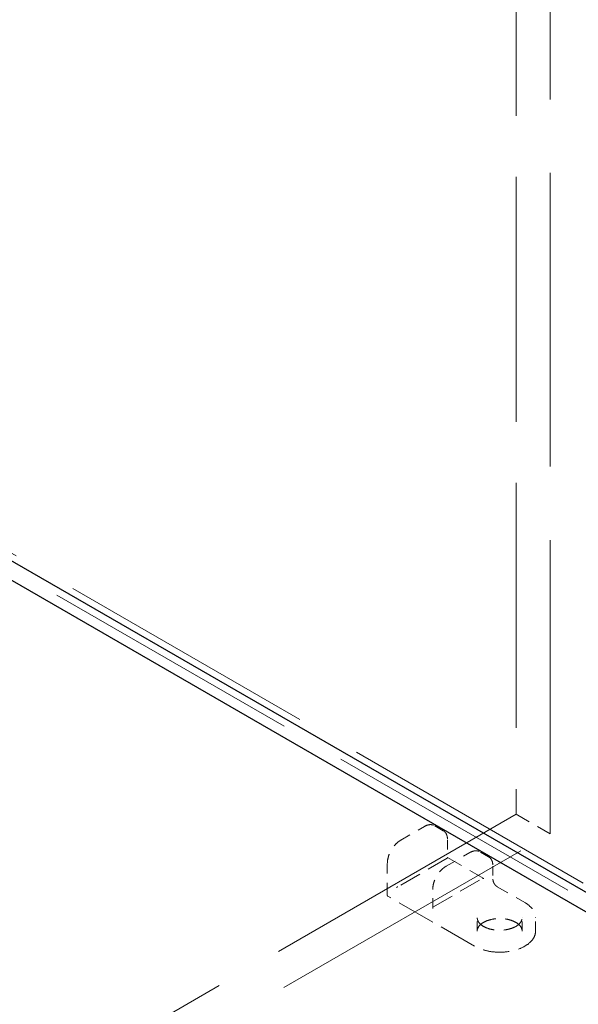
# Model space of a CAD drawing. Units: inches. Extents: x 2 to 163, y 2 to 126.
# Drawn here: x 113 to 119, y 104 to 114 of the extents above; entities that cross this region are included whole.
import ezdxf

# ---------------------------------------------------------------- set-up
doc = ezdxf.new("R2010")
doc.units = ezdxf.units.IN
doc.header["$LTSCALE"] = 15
doc.header["$MEASUREMENT"] = 0
doc.linetypes.add('DASHED', pattern=[0.2067, 0.1654, -0.0413])
doc.layers.add('Hidden (ANSI)', color=7, linetype='DASHED', lineweight=9)
doc.layers.add('Visible (ANSI)', color=7, linetype='Continuous', lineweight=25)

msp = doc.modelspace()

# ---------------------------------------------------------------- linework, layer by layer
at = {"layer": 'Hidden (ANSI)', "ltscale": 1.032092}
msp.add_line((118.415, 118.663), (118.415, 105.599), dxfattribs=at)
at = {"layer": 'Hidden (ANSI)', "ltscale": 1.237992}
msp.add_line((118.769, 105.395), (118.769, 114.797), dxfattribs=at)
at = {"layer": 'Hidden (ANSI)', "ltscale": 1.103558}
msp.add_line((104.892, 113.091), (138.764, 93.535), dxfattribs=at)
at = {"layer": 'Hidden (ANSI)', "ltscale": 1.104558}
msp.add_line((104.718, 113.026), (138.62, 93.452), dxfattribs=at)
at = {"layer": 'Hidden (ANSI)', "ltscale": 1.155728}
msp.add_line((118.415, 105.599), (103.212, 96.821), dxfattribs=at)
at = {"layer": 'Hidden (ANSI)', "ltscale": 0.06339}
msp.add_line((118.415, 105.599), (118.769, 105.395), dxfattribs=at)
at = {"layer": 'Hidden (ANSI)', "ltscale": 0.044343}
for p, q in [((117.208, 105.328), (117.455, 105.471)), ((117.681, 105.055), (117.929, 105.198))]:
    msp.add_line(p, q, dxfattribs=at)
at = {"layer": 'Hidden (ANSI)', "ltscale": 0.016407}
for p, q in [((117.652, 105.427), (117.56, 105.48)), ((118.126, 105.153), (118.034, 105.207))]:
    msp.add_line(p, q, dxfattribs=at)
at = {"layer": 'Hidden (ANSI)', "ltscale": 1.152574}
msp.add_line((103.607, 96.641), (118.769, 105.395), dxfattribs=at)
at = {"layer": 'Hidden (ANSI)', "ltscale": 0.029105}
msp.add_line((117.697, 105.331), (117.697, 105.144), dxfattribs=at)
at = {"layer": 'Hidden (ANSI)', "ltscale": 0.092595}
for p, q in [((117.694, 105.139), (117.178, 104.841)), ((117.545, 104.629), (118.061, 104.927))]:
    msp.add_line(p, q, dxfattribs=at)
at = {"layer": 'Hidden (ANSI)', "ltscale": 0.068469}
msp.add_line((118.076, 104.927), (117.694, 105.148), dxfattribs=at)
at = {"layer": 'Hidden (ANSI)', "ltscale": 0.051962}
for p, q in [((117.068, 104.752), (117.068, 105.086)), ((118.215, 104.842), (118.505, 104.675))]:
    msp.add_line(p, q, dxfattribs=at)
at = {"layer": 'Hidden (ANSI)', "ltscale": 0.021487}
for p, q in [((118.171, 105.058), (118.171, 104.919)), ((118.007, 104.378), (118.007, 104.517)), ((118.476, 104.378), (118.476, 104.517)), ((118.617, 104.378), (118.617, 104.517))]:
    msp.add_line(p, q, dxfattribs=at)
at = {"layer": 'Hidden (ANSI)', "ltscale": 0.029434}
msp.add_line((117.542, 104.623), (117.542, 104.813), dxfattribs=at)
at = {"layer": 'Hidden (ANSI)', "ltscale": 0.162434}
msp.add_line((117.978, 104.22), (117.073, 104.743), dxfattribs=at)
at = {"layer": 'Hidden (ANSI)', "ltscale": 0.019785}
for points in [[(117.455, 105.471), (117.471, 105.48), (117.487, 105.486), (117.517, 105.492), (117.531, 105.491), (117.547, 105.486), (117.55, 105.485), (117.553, 105.484), (117.555, 105.483), (117.557, 105.482), (117.557, 105.482), (117.558, 105.481), (117.559, 105.481), (117.559, 105.481), (117.559, 105.481), (117.56, 105.48), (117.56, 105.48), (117.56, 105.48), (117.56, 105.48), (117.56, 105.48), (117.56, 105.48), (117.56, 105.48), (117.56, 105.48), (117.56, 105.48), (117.56, 105.48), (117.56, 105.48), (117.56, 105.48), (117.56, 105.48)], [(117.929, 105.198), (117.945, 105.207), (117.961, 105.213), (117.991, 105.218), (118.005, 105.218), (118.021, 105.213), (118.023, 105.212), (118.027, 105.21), (118.029, 105.209), (118.031, 105.209), (118.031, 105.208), (118.032, 105.208), (118.033, 105.207), (118.033, 105.207), (118.033, 105.207), (118.034, 105.207), (118.034, 105.207), (118.034, 105.207), (118.034, 105.207), (118.034, 105.207), (118.034, 105.207), (118.034, 105.207), (118.034, 105.207), (118.034, 105.207), (118.034, 105.207), (118.034, 105.207), (118.034, 105.207), (118.034, 105.207)]]:
    msp.add_open_spline(points, degree=3, knots=[0, 0, 0, 0, 0.166666, 0.166666, 0.3288875, 0.3288875, 0.3622763, 0.3622763, 0.3790715, 0.3790715, 0.3875066, 0.3875066, 0.3917538, 0.3917538, 0.3939059, 0.3939059, 0.39501, 0.39501, 0.3955887, 0.3955887, 0.3959017, 0.3959017, 0.3960757, 0.3960757, 0.3961716, 0.3961716, 0.3962734, 0.3962734, 0.3962734, 0.3962734], dxfattribs=at)
at = {"layer": 'Hidden (ANSI)', "ltscale": 0.019786}
for points in [[(117.652, 105.427), (117.652, 105.427), (117.652, 105.427), (117.652, 105.427), (117.652, 105.427), (117.652, 105.427), (117.652, 105.427), (117.652, 105.427), (117.652, 105.427), (117.653, 105.427), (117.653, 105.427), (117.653, 105.427), (117.653, 105.427), (117.653, 105.427), (117.653, 105.426), (117.654, 105.426), (117.654, 105.426), (117.656, 105.425), (117.657, 105.424), (117.661, 105.421), (117.664, 105.419), (117.676, 105.408), (117.683, 105.397), (117.693, 105.372), (117.696, 105.356), (117.697, 105.337), (117.697, 105.334), (117.697, 105.331)], [(118.126, 105.153), (118.126, 105.153), (118.126, 105.153), (118.126, 105.153), (118.126, 105.153), (118.126, 105.153), (118.126, 105.153), (118.126, 105.153), (118.126, 105.153), (118.126, 105.153), (118.126, 105.153), (118.126, 105.153), (118.127, 105.153), (118.127, 105.153), (118.127, 105.153), (118.128, 105.153), (118.128, 105.152), (118.13, 105.151), (118.131, 105.151), (118.135, 105.148), (118.138, 105.145), (118.15, 105.134), (118.157, 105.124), (118.167, 105.098), (118.17, 105.083), (118.171, 105.063), (118.171, 105.061), (118.171, 105.058)]]:
    msp.add_open_spline(points, degree=3, knots=[0, 0, 0, 0, 0.0001011, 0.0001011, 0.0002152, 0.0002152, 0.0003597, 0.0003597, 0.0005788, 0.0005788, 0.0009612, 0.0009612, 0.0017327, 0.0017327, 0.0035624, 0.0035624, 0.008822, 0.008822, 0.0245903, 0.0245903, 0.0719261, 0.0719261, 0.214729, 0.214729, 0.3711721, 0.3711721, 0.3966202, 0.3966202, 0.3966202, 0.3966202], dxfattribs=at)
at = {"layer": 'Hidden (ANSI)', "ltscale": 0.039116}
for points in [[(117.068, 105.086), (117.068, 105.105), (117.071, 105.124), (117.081, 105.164), (117.088, 105.184), (117.107, 105.222), (117.118, 105.241), (117.143, 105.274), (117.157, 105.289), (117.184, 105.312), (117.196, 105.321), (117.208, 105.328)], [(117.542, 104.813), (117.542, 104.831), (117.545, 104.851), (117.555, 104.89), (117.562, 104.91), (117.581, 104.948), (117.592, 104.967), (117.617, 105.001), (117.631, 105.016), (117.657, 105.039), (117.669, 105.048), (117.681, 105.055)]]:
    msp.add_open_spline(points, degree=3, knots=[0, 0, 0, 0, 0.1666578, 0.1666578, 0.3299112, 0.3299112, 0.4919512, 0.4919512, 0.6535778, 0.6535778, 0.7813056, 0.7813056, 0.7813056, 0.7813056], dxfattribs=at)
at = {"layer": 'Hidden (ANSI)', "ltscale": 0.001957}
for points in [[(117.694, 105.148), (117.695, 105.147), (117.696, 105.147), (117.697, 105.145), (117.697, 105.145), (117.697, 105.143), (117.697, 105.143), (117.696, 105.141), (117.696, 105.141), (117.695, 105.14), (117.694, 105.14), (117.694, 105.139)], [(118.061, 104.927), (118.062, 104.928), (118.063, 104.928), (118.065, 104.929), (118.067, 104.929), (118.069, 104.929), (118.07, 104.929), (118.072, 104.929), (118.073, 104.928), (118.074, 104.928), (118.075, 104.928), (118.076, 104.927)]]:
    msp.add_open_spline(points, degree=3, knots=[0, 0, 0, 0, 0.0092585, 0.0092585, 0.01631392, 0.01631392, 0.02280523, 0.02280523, 0.02814169, 0.02814169, 0.03454238, 0.03454238, 0.03454238, 0.03454238], dxfattribs=at)
at = {"layer": 'Hidden (ANSI)', "ltscale": 0.012553}
msp.add_open_spline([(118.171, 104.919), (118.171, 104.914), (118.172, 104.909), (118.174, 104.898), (118.176, 104.892), (118.181, 104.881), (118.184, 104.875), (118.191, 104.864), (118.195, 104.859), (118.203, 104.851), (118.208, 104.847), (118.213, 104.844), (118.214, 104.843), (118.215, 104.842)], degree=3, knots=[0, 0, 0, 0, 0.0474937, 0.0474937, 0.0945778, 0.0945778, 0.1429662, 0.1429662, 0.1919149, 0.1919149, 0.2405392, 0.2405392, 0.2520835, 0.2520835, 0.2520835, 0.2520835], dxfattribs=at)
at = {"layer": 'Hidden (ANSI)', "ltscale": 0.002399}
for points, knots in [([(117.178, 104.841), (117.177, 104.841), (117.176, 104.84), (117.174, 104.839), (117.173, 104.839), (117.171, 104.838), (117.17, 104.837), (117.166, 104.835), (117.165, 104.834), (117.163, 104.833), (117.163, 104.833), (117.163, 104.833)], [-0.04966174, -0.04966174, -0.04966174, -0.04966174, -0.03272593, -0.03272593, -0.02560784, -0.02560784, -0.01870995, -0.01870995, 0, 0, 0.00026177, 0.00026177, 0.00026177, 0.00026177]), ([(117.545, 104.613), (117.545, 104.613), (117.545, 104.613), (117.544, 104.615), (117.542, 104.618), (117.542, 104.623), (117.542, 104.624), (117.542, 104.626), (117.543, 104.627), (117.544, 104.628), (117.544, 104.629), (117.545, 104.629)], [-0.02617865, -0.02617865, -0.02617865, -0.02617865, -0.02604138, -0.02604138, -0.01623035, -0.01623035, -0.01261327, -0.01261327, -0.00888072, -0.00888072, 0, 0, 0, 0])]:
    msp.add_open_spline(points, degree=3, knots=knots, dxfattribs=at)
at = {"layer": 'Hidden (ANSI)', "ltscale": 0.001322}
msp.add_open_spline([(117.073, 104.743), (117.073, 104.743), (117.073, 104.743), (117.073, 104.743), (117.073, 104.743), (117.072, 104.743), (117.072, 104.743), (117.071, 104.744), (117.071, 104.745), (117.07, 104.746), (117.069, 104.747), (117.069, 104.748), (117.068, 104.749), (117.068, 104.75), (117.068, 104.75), (117.068, 104.751), (117.068, 104.751), (117.068, 104.751), (117.068, 104.751), (117.068, 104.752)], degree=3, knots=[0, 0, 0, 0, 0.00124882, 0.00124882, 0.00260286, 0.00260286, 0.00551702, 0.00551702, 0.0109768, 0.0109768, 0.01841476, 0.01841476, 0.0224871, 0.0224871, 0.025363, 0.025363, 0.02684467, 0.02684467, 0.02838032, 0.02838032, 0.02838032, 0.02838032], dxfattribs=at)
at = {"layer": 'Hidden (ANSI)', "ltscale": 0.037216}
msp.add_open_spline([(118.505, 104.675), (118.534, 104.658), (118.559, 104.638), (118.595, 104.595), (118.608, 104.572), (118.614, 104.543), (118.615, 104.538), (118.616, 104.531), (118.616, 104.528), (118.617, 104.524), (118.617, 104.523), (118.617, 104.521), (118.617, 104.52), (118.617, 104.519), (118.617, 104.519), (118.617, 104.518), (118.617, 104.518), (118.617, 104.517), (118.617, 104.517), (118.617, 104.517), (118.617, 104.517), (118.617, 104.517), (118.617, 104.517), (118.617, 104.517), (118.617, 104.517), (118.617, 104.517), (118.617, 104.517), (118.617, 104.517), (118.617, 104.517), (118.617, 104.517), (118.617, 104.517), (118.617, 104.517)], degree=3, knots=[0, 0, 0, 0, 0.3108282, 0.3108282, 0.6146768, 0.6146768, 0.6788797, 0.6788797, 0.7111376, 0.7111376, 0.7272998, 0.7272998, 0.7353984, 0.7353984, 0.7394635, 0.7394635, 0.7415114, 0.7415114, 0.7425507, 0.7425507, 0.7430853, 0.7430853, 0.7433667, 0.7433667, 0.7435197, 0.7435197, 0.743605, 0.743605, 0.7436517, 0.7436517, 0.743701, 0.743701, 0.743701, 0.743701], dxfattribs=at)
at = {"layer": 'Hidden (ANSI)', "ltscale": 0.0944}
msp.add_open_spline([(118.007, 104.517), (118.007, 104.517), (118.007, 104.517), (118.007, 104.517), (118.007, 104.517), (118.007, 104.517), (118.007, 104.517), (118.007, 104.517), (118.007, 104.517), (118.007, 104.517), (118.007, 104.517), (118.007, 104.517), (118.007, 104.517), (118.007, 104.517), (118.007, 104.517), (118.007, 104.516), (118.007, 104.516), (118.007, 104.515), (118.007, 104.514), (118.008, 104.509), (118.008, 104.506), (118.011, 104.493), (118.015, 104.482), (118.031, 104.459), (118.044, 104.446), (118.076, 104.424), (118.095, 104.415), (118.137, 104.399), (118.16, 104.394), (118.208, 104.387), (118.233, 104.386), (118.283, 104.388), (118.308, 104.391), (118.354, 104.402), (118.376, 104.409), (118.4, 104.421), (118.405, 104.423), (118.424, 104.434), (118.436, 104.444), (118.458, 104.466), (118.467, 104.479), (118.473, 104.496), (118.474, 104.501), (118.475, 104.507), (118.476, 104.509), (118.476, 104.512), (118.476, 104.513), (118.476, 104.515), (118.476, 104.515), (118.476, 104.516), (118.476, 104.516), (118.476, 104.517), (118.476, 104.517), (118.476, 104.517), (118.476, 104.517), (118.476, 104.517), (118.476, 104.517), (118.476, 104.517), (118.476, 104.517), (118.476, 104.517), (118.476, 104.517), (118.476, 104.517), (118.476, 104.517), (118.476, 104.517), (118.476, 104.517), (118.476, 104.517), (118.476, 104.517), (118.476, 104.517)], degree=3, knots=[0, 0, 0, 0, 0.000101, 0.000101, 0.0002, 0.0002, 0.00033, 0.00033, 0.000531, 0.000531, 0.000891, 0.000891, 0.001632, 0.001632, 0.003436, 0.003436, 0.008796, 0.008796, 0.024863, 0.024863, 0.073077, 0.073077, 0.218606, 0.218606, 0.415739, 0.415739, 0.605925, 0.605925, 0.793828, 0.793828, 0.98304, 0.98304, 1.173028, 1.173028, 1.362787, 1.362787, 1.414239, 1.414239, 1.5698, 1.5698, 1.75939, 1.75939, 1.821045, 1.821045, 1.852169, 1.852169, 1.867789, 1.867789, 1.875627, 1.875627, 1.879571, 1.879571, 1.881567, 1.881567, 1.882589, 1.882589, 1.883123, 1.883123, 1.883222, 1.883222, 1.883411, 1.883411, 1.883571, 1.883571, 1.883659, 1.883659, 1.883753, 1.883753, 1.883753, 1.883753], dxfattribs=at)
at = {"layer": 'Hidden (ANSI)', "ltscale": 0.094468}
msp.add_open_spline([(118.476, 104.378), (118.476, 104.393), (118.472, 104.407), (118.455, 104.434), (118.442, 104.447), (118.412, 104.469), (118.393, 104.479), (118.352, 104.494), (118.329, 104.5), (118.281, 104.508), (118.256, 104.51), (118.206, 104.508), (118.181, 104.505), (118.135, 104.495), (118.113, 104.488), (118.074, 104.47), (118.058, 104.46), (118.031, 104.437), (118.021, 104.424), (118.01, 104.4), (118.007, 104.389), (118.007, 104.378)], degree=3, knots=[0.785398, 0.785398, 0.785398, 0.785398, 1.135885, 1.135885, 1.46017, 1.46017, 1.773302, 1.773302, 2.086631, 2.086631, 2.401158, 2.401158, 2.716048, 2.716048, 3.030292, 3.030292, 3.343267, 3.343267, 3.657545, 3.657545, 3.926991, 3.926991, 3.926991, 3.926991], dxfattribs=at)
at = {"layer": 'Hidden (ANSI)', "ltscale": 0.111334}
msp.add_open_spline([(118.617, 104.378), (118.617, 104.378), (118.617, 104.378), (118.617, 104.378), (118.617, 104.378), (118.617, 104.378), (118.617, 104.378), (118.617, 104.378), (118.617, 104.378), (118.617, 104.378), (118.617, 104.378), (118.617, 104.378), (118.617, 104.378), (118.617, 104.378), (118.617, 104.378), (118.617, 104.377), (118.617, 104.377), (118.617, 104.376), (118.617, 104.375), (118.617, 104.373), (118.617, 104.371), (118.616, 104.363), (118.615, 104.358), (118.611, 104.335), (118.605, 104.319), (118.582, 104.282), (118.563, 104.261), (118.515, 104.224), (118.485, 104.208), (118.419, 104.181), (118.382, 104.171), (118.305, 104.159), (118.264, 104.156), (118.184, 104.158), (118.144, 104.163), (118.07, 104.18), (118.035, 104.192), (117.995, 104.211), (117.987, 104.215), (117.978, 104.22)], degree=3, knots=[0, 0, 0, 0, 0.00005, 0.00005, 0.000111, 0.000111, 0.000186, 0.000186, 0.0003, 0.0003, 0.000495, 0.000495, 0.000886, 0.000886, 0.001802, 0.001802, 0.004395, 0.004395, 0.012169, 0.012169, 0.03548, 0.03548, 0.105447, 0.105447, 0.316545, 0.316545, 0.615441, 0.615441, 0.917436, 0.917436, 1.222749, 1.222749, 1.526965, 1.526965, 1.830262, 1.830262, 2.133726, 2.133726, 2.220889, 2.220889, 2.220889, 2.220889], dxfattribs=at)
at = {"layer": 'Visible (ANSI)'}
for p, q in [((138.517, 93.597), (104.576, 113.193)), ((138.517, 93.393), (104.576, 112.989))]:
    msp.add_line(p, q, dxfattribs=at)

doc.saveas('drawing.dxf')
